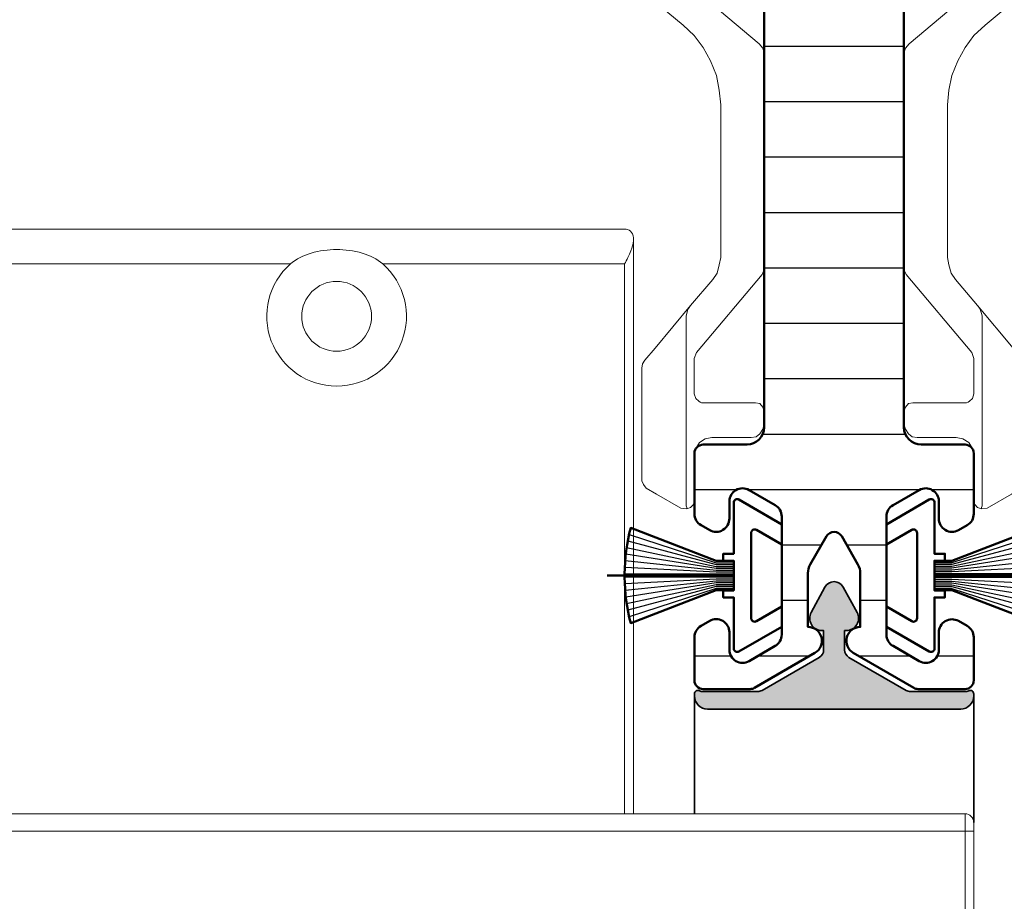
# Model space of a CAD drawing. Units: millimetres. Extents: x 25695 to 34618, y 15065 to 17276.
# Drawn here: x 27507 to 27564, y 15166 to 15216 of the extents above; entities that cross this region are included whole.
import ezdxf

# ---------------------------------------------------------------- set-up
doc = ezdxf.new("R2010")
doc.units = ezdxf.units.MM
doc.linetypes.add('ACAD_ISO10W100', pattern=[18, 12, -3, 0, -3])
for name, color, linetype, lineweight in [('0S-Profile Aluminium', 254, 'Continuous', 25), ('S03_AL_Kontur', 255, 'Continuous', 35), ('S04_AL_Schraffur', 253, 'Continuous', 25), ('S07_Isolation_Kontur', 91, 'Continuous', 50), ('S08_Isolation_Schraffur', 103, 'Continuous', 25), ('S13_Accessori contorno', 32, 'Continuous', 20), ('S13_Zubehör_Kontur', 32, 'Continuous', 50), ('S14_Zubehör_Schraffur', 33, 'Continuous', 25), ('S18_Mittellinie', 10, 'ACAD_ISO10W100', 25)]:
    doc.layers.add(name, color=color, linetype=linetype, lineweight=lineweight)

# ---------------------------------------------------------------- blocks, each defined once
blk = doc.blocks.new('284743_s')
at = {"layer": 'S08_Isolation_Schraffur'}
h = blk.add_hatch(dxfattribs=at)
h.set_pattern_fill('LINE', color=256)
h.set_pattern_definition([(1.623057337512151e-14, (0, 0), (0, 3.175), [])])
edge = h.paths.add_edge_path()
edge.add_arc((6.845934444145542, -4.999999999981979), 1.499999999999259, 90.00000000000873, 119.000000000273)
edge.add_line((6.118720013770144, -3.688070439276999), (1.61309601796529, -6.185578602621717))
edge.add_arc((1.370691207838033, -5.748268749057267), 0.4999999999973923, 269.9999999999742, 299.0000000007013, ccw=False)
edge.add_line((1.370691207837808, -6.24826874905466), (0.8499999999949068, -6.248268749025556))
edge.add_arc((0.8499999999948076, -5.448268749037297), 0.799999999988259, 179.9999999999929, 270.0000000000071, ccw=False)
edge.add_line((0.05000000000654836, -5.448268749037197), (0.05001912365514727, -2.110004938998827))
edge.add_arc((0.5500191236664307, -2.11000493901102), 0.5000000000112834, 89.99999999858329, 179.9999999986028, ccw=False)
edge.add_line((0.5500191236787941, -1.610004938999737), (2.909847207934945, -1.61033133332694))
edge.add_arc((2.909847207935854, -1.310331333328577), 0.2999999999983629, 269.9999999998263, 359.9999999998263)
edge.add_line((3.209847207934217, -1.310331333329486), (3.209847207936036, -0.1999999999943611))
edge.add_arc((3.409847207932238, -0.1999999999952919), 0.1999999999962014, 89.99999999974551, 179.9999999997333, ccw=False)
edge.add_line((3.409847207933126, 9.094947017729282e-13), (3.850000000004002, 1.000444171950221e-11))
edge.add_arc((3.850000000004904, 0.2000000000098297), 0.1999999999998252, 269.9999999997415, 359.9999999997374)
edge.add_line((4.050000000004729, 0.200000000008913), (4.050000000006548, 8.901731250960438))
edge.add_arc((4.800000000006548, 8.901731250960438), 0.75, 90, 180, ccw=False)
edge.add_line((4.800000000006548, 9.651731250960438), (14.75000000000728, 9.651731250960438))
edge.add_arc((14.75000000000728, 12.15173125096044), 2.5, 270, 360)
edge.add_line((17.25000000000728, 12.15173125096044), (17.25000000000728, 57.15173125096044))
edge.add_arc((16.25000000000728, 57.15173125096044), 1, 0, 90)
edge.add_line((16.25000000000728, 58.15173125096044), (13.75000000000728, 58.15173125096044))
edge.add_arc((13.75000000000728, 58.65173125096044), 0.5, 180, 270, ccw=False)
edge.add_line((13.25000000000728, 58.65173125096044), (13.25000000000728, 62.11305611636544))
edge.add_arc((14.00000000000744, 62.11305611636553), 0.7500000000001652, 120.00000000000739, 180.000000000007, ccw=False)
edge.add_line((13.62500000000728, 62.76257516920396), (14.12500000000728, 63.05125030379804))
edge.add_arc((14.49255980840192, 62.38895642939585), 0.7574519052836163, -0.3186451439478901, 119.02939556571391, ccw=False)
edge.add_line((15.25000000000728, 62.38474395285266), (15.25000000000728, 61.40173125096044))
edge.add_arc((16.00000000000731, 61.40173125096031), 0.750000000000032, 179.9999999999902, 299.9999999999957)
edge.add_line((16.37500000000728, 60.75221219812192), (17.87500000000728, 61.618237601906))
edge.add_arc((17.50000000000713, 62.26775665474442), 0.7500000000001467, 300.0000000000064, 360.0000000000076)
edge.add_line((18.25000000000728, 62.26775665474452), (18.25000000000728, 69.03570584717545))
edge.add_arc((17.50000000000713, 69.03570584717555), 0.7500000000001492, 359.9999999999924, 419.9999999999935)
edge.add_line((17.87500000000728, 69.68522490001396), (16.37500000000728, 70.55125030379804))
edge.add_arc((16.00000000000705, 69.90173125096011), 0.7499999999997691, 59.99999999996975, 179.999999999975)
edge.add_line((15.25000000000728, 69.90173125096044), (15.25000000000728, 68.91871854906822))
edge.add_arc((14.49255980840166, 68.91450607252457), 0.7574519052838853, -119.02939556567958, 0.31864514398222354, ccw=False)
edge.add_line((14.12500000000728, 68.25221219812192), (13.62500000000728, 68.54088733271692))
edge.add_arc((14.00000000000744, 69.19040638555535), 0.7500000000001679, 179.9999999999935, 239.999999999993, ccw=False)
edge.add_line((13.25000000000728, 69.19040638555543), (13.25000000000728, 71.65173125096044))
edge.add_arc((13.75000000000728, 71.65173125096044), 0.5, 90, 180, ccw=False)
edge.add_line((13.75000000000728, 72.15173125096044), (16.43948822335551, 72.15173125096044))
edge.add_arc((16.43948822335516, 71.6517312509603), 0.5000000000001421, 59.99999999996328, 89.9999999999601, ccw=False)
edge.add_line((16.68948822335551, 72.08474395285248), (20.15000000000691, 70.08681654706834))
edge.add_arc((19.75000000000723, 69.39399622404125), 0.7999999999994458, -89.99999999999642, 60.000000000003126, ccw=False)
edge.add_line((19.75000000000728, 68.5939962240418), (19.75000000000728, 65.51775665474452))
edge.add_arc((20.75000000000747, 65.51775665474518), 1.000000000000192, 180.0000000000383, 210.000000000038)
edge.add_line((19.8839745962232, 65.01775665474452), (20.81698729811433, 63.40173125096044))
edge.add_arc((21.25000000000637, 63.65173125096033), 0.4999999999997908, 209.9999999999997, 330.0000000000002)
edge.add_line((21.68301270189841, 63.40173125096044), (22.61602571629373, 65.01775719601483))
edge.add_arc((21.75000031250948, 65.5177571960155), 1.000000000000176, 329.9999999999616, 359.9999999999617)
edge.add_line((22.75000031250966, 65.51775719601483), (22.75000031250966, 68.5939962240418))
edge.add_arc((22.75000000000735, 69.39399622404122), 0.7999999999994756, 119.99999999999719, 270.0000223813292, ccw=False)
edge.add_line((22.35000000000764, 70.08681654706834), (25.81051177665904, 72.08474395285248))
edge.add_arc((26.06051177665939, 71.6517312509603), 0.5000000000001412, 90.0000000000399, 120.00000000003669, ccw=False)
edge.add_line((26.06051177665904, 72.15173125096044), (28.75000000000728, 72.15173125096044))
edge.add_arc((28.75000000000728, 71.65173125096044), 0.5, 0, 90, ccw=False)
edge.add_line((29.25000000000728, 71.65173125096044), (29.25000000000728, 69.19040638555543))
edge.add_arc((28.50000000000711, 69.19040638555535), 0.7500000000001634, -59.99999999999301, 6.480149750132114e-12, ccw=False)
edge.add_line((28.87500000000728, 68.54088733271692), (28.37500000000728, 68.25221219812192))
edge.add_arc((28.00000000000732, 68.90173125096032), 0.7500000000000421, 179.9999999999913, 299.99999999999466, ccw=False)
edge.add_line((27.25000000000728, 68.90173125096044), (27.25000000000728, 69.90173125096044))
edge.add_arc((26.50000000000748, 69.90173125096007), 0.7499999999997939, 2.822636261310264e-11, 120.0000000000272)
edge.add_line((26.12500000000728, 70.55125030379804), (24.62500000000728, 69.68522490001396))
edge.add_arc((25.00000000000744, 69.03570584717554), 0.7500000000001679, 120.000000000007, 180.0000000000065)
edge.add_line((24.25000000000728, 69.03570584717545), (24.25000000000728, 62.26775665474452))
edge.add_arc((25.00000000000742, 62.26775665474442), 0.7500000000001457, 179.9999999999924, 239.9999999999936)
edge.add_line((24.62500000000728, 61.618237601906), (26.12500000000728, 60.75221219812192))
edge.add_arc((26.50000000000724, 61.40173125096031), 0.7500000000000333, 240.0000000000043, 360.0000000000098)
edge.add_line((27.25000000000728, 61.40173125096044), (27.25000000000728, 62.38474395285266))
edge.add_arc((28.00744019161263, 62.38895642939585), 0.7574519052836146, 60.970604434285974, 180.3186451439479, ccw=False)
edge.add_line((28.37500000000728, 63.05125030379804), (28.87500000000728, 62.76257516920396))
edge.add_arc((28.50000000000711, 62.11305611636553), 0.7500000000001618, -7.105427357601002e-12, 59.999999999992724, ccw=False)
edge.add_line((29.25000000000728, 62.11305611636544), (29.25000000000728, 58.65173125096044))
edge.add_arc((28.75000000000728, 58.65173125096044), 0.5, -90, 0, ccw=False)
edge.add_line((28.75000000000728, 58.15173125096044), (26.25000000000728, 58.15173125096044))
edge.add_arc((26.25000000000728, 57.15173125096044), 1, 90, 180)
edge.add_line((25.25000000000728, 57.15173125096044), (25.25000000000728, 12.15173125096044))
edge.add_arc((27.75000000000728, 12.15173125096044), 2.5, 180, 270)
edge.add_line((27.75000000000728, 9.651731250960438), (37.70000000000618, 9.651731250960438))
edge.add_arc((37.70000000000618, 8.901731250960438), 0.75, 0, 90, ccw=False)
edge.add_line((38.45000000000618, 8.901731250960438), (38.45000000000618, 0.2000000000016371))
edge.add_arc((38.65000000001145, 0.2000000000007205), 0.200000000005268, 179.9999999997374, 269.9999999997415)
edge.add_line((38.65000000001055, -4.547473508864641e-12), (39.08985320793909, -2.728484105318785e-12))
edge.add_arc((39.08985320794005, -0.2000000000024898), 0.1999999999997613, 2.4431301426375285e-10, 90.00000000027683, ccw=False)
edge.add_line((39.28985320793981, -0.2000000000016371), (39.28985320793981, -1.310331333324029))
edge.add_arc((39.58985320794091, -1.310331333329486), 0.3000000000010914, 179.9999999989578, 269.9999999989578)
edge.add_line((39.58985320793545, -1.610331333330578), (41.94998087645217, -1.610004897564977))
edge.add_arc((41.94998087640224, -2.11000489751487), 0.4999999999498925, -5.7419242693868e-09, 89.99999999427769, ccw=False)
edge.add_line((42.44998087635213, -2.110004897564977), (42.45000000000618, -5.448268749037197))
edge.add_arc((41.65000000001792, -5.44826874903729), 0.7999999999882661, -90.00000000000671, 6.707523425575346e-12, ccw=False)
edge.add_line((41.65000000001783, -6.248268749025556), (41.12930879217492, -6.24826874905466))
edge.add_arc((41.1293087921747, -5.748268749057267), 0.4999999999973923, 240.9999999992989, 270.00000000002603, ccw=False)
edge.add_line((40.88690398204744, -6.185578602621717), (36.38127998624259, -3.688070439276999))
edge.add_arc((35.65406555586718, -4.99999999998201), 1.49999999999929, 60.99999999972732, 89.99999999999105)
edge.add_line((35.65406555586742, -3.49999999998272), (6.845934444145314, -3.49999999998272))
edge = h.paths.add_edge_path(flags=16)
edge.add_line((9.050000000006548, 6.151731250960438), (33.45000000000618, 6.151731250960438))
edge.add_arc((33.45000000000618, 4.651731250960438), 1.5, 0, 90, ccw=False)
edge.add_line((34.95000000000618, 4.651731250960438), (34.95000000000618, 1.50000000001728))
edge.add_arc((33.45000000000618, 1.50000000001728), 1.5, -90, 0, ccw=False)
edge.add_line((33.45000000000618, 1.728039933368564e-11), (9.05000000000473, 1.728039933368564e-11))
edge.add_arc((9.05000000000473, 1.50000000001728), 1.5, 180, 270, ccw=False)
edge.add_line((7.550000000004729, 1.50000000001728), (7.550000000006548, 4.651731250960438))
edge.add_arc((9.050000000006548, 4.651731250960438), 1.5, 90, 180, ccw=False)
at = {"layer": 'S07_Isolation_Kontur'}
for points in [[(6.845934444145314, -3.49999999998272, 0.1272160680022189), (6.118720013770144, -3.688070439276999), (1.61309601796529, -6.185578602621717, -0.1272160680042707), (1.370691207837808, -6.24826874905466), (0.8499999999949068, -6.248268749025556, -0.4142135623731678), (0.05000000000654836, -5.448268749037197), (0.05001912365514727, -2.110004938998827, -0.414213562373195), (0.5500191236787941, -1.610004938999737), (2.909847207934945, -1.61033133332694, 0.414213562373095), (3.209847207934217, -1.310331333329486), (3.209847207936036, -0.1999999999943611, -0.4142135623730326), (3.409847207933126, 9.094947017729282e-13), (3.850000000004002, 1.000444171950221e-11, 0.4142135623730742), (4.050000000004729, 0.200000000008913), (4.050000000006548, 8.901731250960438, -0.414213562373095), (4.800000000006548, 9.651731250960438), (14.75000000000728, 9.651731250960438, 0.414213562373095), (17.25000000000728, 12.15173125096044), (17.25000000000728, 57.15173125096044, 0.414213562373095), (16.25000000000728, 58.15173125096044), (13.75000000000728, 58.15173125096044, -0.414213562373095), (13.25000000000728, 58.65173125096044), (13.25000000000728, 62.11305611636544, -0.2679491924311208), (13.62500000000728, 62.76257516920396), (14.12500000000728, 63.05125030379804, -0.5735635328845073), (15.25000000000728, 62.38474395285266), (15.25000000000728, 61.40173125096044, 0.5773502691896604), (16.37500000000728, 60.75221219812192), (17.87500000000728, 61.618237601906, 0.2679491924311283), (18.25000000000728, 62.26775665474452), (18.25000000000728, 69.03570584717545, 0.2679491924311279), (17.87500000000728, 69.68522490001396), (16.37500000000728, 70.55125030379804, 0.5773502691896552), (15.25000000000728, 69.90173125096044), (15.25000000000728, 68.91871854906822, -0.5735635328845073), (14.12500000000728, 68.25221219812192), (13.62500000000728, 68.54088733271692, -0.267949192431121), (13.25000000000728, 69.19040638555543), (13.25000000000728, 71.65173125096044, -0.414213562373095), (13.75000000000728, 72.15173125096044), (16.43948822335551, 72.15173125096044, -0.1316524975873828), (16.68948822335551, 72.08474395285248), (20.15000000000691, 70.08681654706834, -0.7673269879789559), (19.75000000000728, 68.5939962240418), (19.75000000000728, 65.51775665474452, 0.1316524975873944), (19.8839745962232, 65.01775665474452), (20.81698729811433, 63.40173125096044, 0.5773502691896293), (21.68301270189841, 63.40173125096044), (22.61602571629373, 65.01775719601483, 0.1316524975873964), (22.75000031250966, 65.51775719601483), (22.75000031250966, 68.5939962240418, -0.7673271431354783), (22.35000000000764, 70.08681654706834), (25.81051177665904, 72.08474395285248, -0.1316524975873829), (26.06051177665904, 72.15173125096044), (28.75000000000728, 72.15173125096044, -0.414213562373095), (29.25000000000728, 71.65173125096044), (29.25000000000728, 69.19040638555543, -0.267949192431121), (28.87500000000728, 68.54088733271692), (28.37500000000728, 68.25221219812192, -0.5773502691896497), (27.25000000000728, 68.90173125096044), (27.25000000000728, 69.90173125096044, 0.5773502691896226), (26.12500000000728, 70.55125030379804), (24.62500000000728, 69.68522490001396, 0.2679491924311208), (24.25000000000728, 69.03570584717545), (24.25000000000728, 62.26775665474452, 0.2679491924311283), (24.62500000000728, 61.618237601906), (26.12500000000728, 60.75221219812192, 0.5773502691896601), (27.25000000000728, 61.40173125096044), (27.25000000000728, 62.38474395285266, -0.5735635328845073), (28.37500000000728, 63.05125030379804), (28.87500000000728, 62.76257516920396, -0.2679491924311208), (29.25000000000728, 62.11305611636544), (29.25000000000728, 58.65173125096044, -0.414213562373095), (28.75000000000728, 58.15173125096044), (26.25000000000728, 58.15173125096044, 0.414213562373095), (25.25000000000728, 57.15173125096044), (25.25000000000728, 12.15173125096044, 0.414213562373095), (27.75000000000728, 9.651731250960438), (37.70000000000618, 9.651731250960438, -0.414213562373095), (38.45000000000618, 8.901731250960438), (38.45000000000618, 0.2000000000016371, 0.4142135623731159), (38.65000000001055, -4.547473508864641e-12), (39.08985320793909, -2.728484105318785e-12, -0.4142135623732615), (39.28985320793981, -0.2000000000016371), (39.28985320793981, -1.310331333324029, 0.414213562373095), (39.58985320793545, -1.610331333330578), (41.94998087645217, -1.610004897564977, -0.4142135623731948), (42.44998087635213, -2.110004897564977), (42.45000000000618, -5.448268749037197, -0.4142135623731626), (41.65000000001783, -6.248268749025556), (41.12930879217492, -6.24826874905466, -0.1272160680042707), (40.88690398204744, -6.185578602621717), (36.38127998624259, -3.688070439276999, 0.1272160680022162), (35.65406555586742, -3.49999999998272)], [(9.050000000006548, 6.151731250960438), (33.45000000000618, 6.151731250960438, -0.414213562373095), (34.95000000000618, 4.651731250960438), (34.95000000000618, 1.50000000001728, -0.414213562373095), (33.45000000000618, 1.728039933368564e-11), (9.05000000000473, 1.728039933368564e-11, -0.414213562373095), (7.550000000004729, 1.50000000001728), (7.550000000006548, 4.651731250960438, -0.414213562373095)]]:
    blk.add_lwpolyline(points, format="xyb", close=True, dxfattribs=at)
blk = doc.blocks.new('492870')
at = {"layer": 'S03_AL_Kontur', "rotation": 90}
blk.add_blockref('284743_s', (-16.7000000000034, -104.7500000000055), dxfattribs=at)
blk = doc.blocks.new('447230')
at = {"layer": 'S04_AL_Schraffur', "linetype": 'Continuous'}
h = blk.add_hatch(color=253, dxfattribs=at)
h.dxf.hatch_style = 1
edge = h.paths.add_edge_path()
edge.add_arc((-7.500199724012418, 8.499999999996362), 0.5000000000002576, 89.99999999999119, 115.36788725429119, ccw=False)
edge.add_line((-7.500199724012418, 8.999999999996362), (-4.38108891319348, 8.99999999999639))
edge.add_arc((-4.381088913194617, 8.499999999996362), 0.5000000000004157, 59.99999999934619, 89.99999999999619, ccw=False)
edge.add_line((-4.13108891318916, 8.933012701883854), (-0.8499999999947931, 7.03867513456629))
edge.add_arc((-1.100000000000364, 6.605662432677491), 0.5000000000000452, 7.275957614183426e-12, 59.999999999365116, ccw=False)
edge.add_line((-0.6000000000003638, 6.605662432677491), (-0.6000000000005912, 5.499999999999574))
edge.add_line((-0.6000000000003638, 5.5), (-0.7000000000005002, 5.5))
edge.add_arc((-0.7000000000007276, 4.799999999999272), 0.7000000000001005, 90.00000000000146, 208.4803670222695)
edge.add_line((-1.315286395034491, 4.466199682316073), (-0.527388338600872, 3.013885441985281))
edge.add_arc((0, 3.299999999999272), 0.6000000000000986, 208.480367022273, 331.5196329777333)
edge.add_line((0.5273883386016678, 3.013885441985622), (1.315286395034946, 4.466199682316358))
edge.add_arc((0.6999999999989086, 4.799999999999272), 0.700000000000313, 331.5196329777465, 449.9999999999943)
edge.add_line((0.6999999999989086, 5.5), (0.5999999999989996, 5.499999999999829))
edge.add_line((0.6000000000003638, 5.5), (0.5999999999949068, 6.605662432677946))
edge.add_arc((1.099999999994907, 6.605662432677491), 0.4999999999998896, 120.00000000065461, 180.0000000000148, ccw=False)
edge.add_line((0.8499999999894499, 7.038675134568621), (4.13108891318393, 8.933012701886184))
edge.add_arc((4.38108891318916, 8.499999999996362), 0.5000000000000016, 90.0000000000058, 120.00000000065339, ccw=False)
edge.add_line((4.38108891318916, 8.999999999996362), (7.500199724008212, 8.999999999996476))
edge.add_arc((7.500199724006961, 8.499999999996362), 0.5000000000000391, 64.63211274568039, 89.99999999998079, ccw=False)
edge.add_arc((7.80009986362893, 9.132502890308388), 0.1999999999999799, 244.6321127457264, 359.9999999999557)
edge.add_line((8.000099863627838, 9.132502890308388), (8.00009986362818, 9.2500000000083))
edge.add_arc((7.250099863627838, 9.250000000007276), 0.7500000000001137, 1.454785711301413e-10, 89.99999999959181)
edge.add_line((7.250099863633295, 10.00000000000728), (-7.250099863649666, 9.999999999992696))
edge.add_arc((-7.250099863644209, 9.25), 0.749999999990834, 90.00000000042014, 179.9999999998665)
edge.add_line((-8.000099863635114, 9.250000000003638), (-8.000099863635228, 9.132502890309098))
edge.add_arc((-7.800099863634387, 9.132502890308388), 0.2000000000000561, 180.0000000000804, 295.3678872543111)
at = {"layer": 'S03_AL_Kontur'}
blk.add_lwpolyline([(-7.714414109457721, 8.951787778791186, -0.1111425628174266), (-7.500199724012418, 8.999999999996362), (-4.381088913194617, 8.999999999996362, -0.1316524975902815), (-4.13108891318916, 8.933012701883854), (-0.8499999999949068, 7.038675134568621, -0.2679491924281195), (-0.6000000000003638, 6.605662432677491), (-0.6000000000003638, 5.5), (-0.7000000000007276, 5.5, 0.5685429899143257), (-1.315286395034491, 4.466199682316073), (-0.5273883386016678, 3.013885441985622, 0.5951694776161394), (0.5273883386016678, 3.013885441985622), (1.315286395034491, 4.466199682316073, 0.568542989914209), (0.6999999999989086, 5.5), (0.6000000000003638, 5.5), (0.5999999999949068, 6.605662432677491, -0.2679491924281303), (0.8499999999894499, 7.038675134568621), (4.131088913183703, 8.933012701883854, -0.1316524975902708), (4.38108891318916, 8.999999999996362), (7.500199724006961, 8.999999999996362, -0.1111425628174283), (7.714414109450445, 8.951787778791186, 0.5507089806412857), (8.000099863627838, 9.132502890308388), (8.000099863629657, 9.250000000007276, 0.4142135623702646), (7.250099863633295, 10.00000000000728), (-7.250099863649666, 9.999999999992724, 0.4142135623702647), (-8.000099863635114, 9.250000000003638), (-8.000099863635114, 9.132502890308388, 0.5507089806412926)], format="xyb", close=True, dxfattribs=at)
blk = doc.blocks.new('30027580_PS-6493_Rev.02_vista01')
at = {"layer": 'S13_Accessori contorno'}
for p, q in [((57.83038176584702, 139.2491398527636), (58.83038176584702, 139.2491398527636)), ((58.83038176584702, 138.2491398527636), (58.83038176584702, 139.2491398527636)), ((74.83038176584607, 139.2491398527636), (58.83038176584702, 139.2491398527636)), ((58.83038176584702, 138.2491398527636), (56.83038176584702, 138.2491398527636)), ((56.83038176584611, 138.2491398527636), (56.8303817658425, -33.75086014723638)), ((58.83038176584702, 138.2491398527636), (74.83038176584607, 138.2491398527636)), ((58.8303817658425, -33.75086014723638), (58.83038176584702, 138.2491398527636)), ((-9.16961823415663, 100.2491398527782), (-8.815369545221117, 100.2491398527782)), ((56.83038176584429, 100.2491398527709), (-8.815369545220207, 100.2491398527782)), ((-10.16961823415572, 99.24913985277817), (-10.16961823415841, -18.75086014720728)), ((-6.169618234155713, 71.54064247490169), (-6.169618234154811, 99.2491398527709)), ((-6.16961823415572, 99.2491398527709), (56.83038176584429, 99.2491398527709)), ((-6.169618234157518, 5.540642474908964), (-6.169618234156601, 60.9576372306401))]:
    blk.add_line(p, q, dxfattribs=at)
blk.add_circle((-0.1696182341590742, 66.24913985279272), 4.000000000000077, dxfattribs=at)
for centre, radius, start, end in [((57.83038176584611, 138.2491398527636), 1.000000000000016, 90, 180), ((-0.1696182341566015, 66.2491398527709), 8.000000000000103, 221.4096221092861, 138.5903778907139)]:
    blk.add_arc(centre, radius, start, end, dxfattribs=at)
for points, knots in [([(-9.16961823415572, 100.2491398527782), (-9.499540420701166, 100.2491398527782), (-9.754626250360204, 100.0995576636633), (-10.09120945079671, 99.71407703655132), (-10.16961823415572, 99.47220796452893), (-10.16961823415572, 99.24913985277817)], [0.325391062854309, 0.325391062854309, 0.325391062854309, 0.325391062854309, 0.4002103820773645, 0.4002103820773645, 0.4750297013004201, 0.4750297013004201, 0.4750297013004201, 0.4750297013004201]), ([(-6.16961823415663, 99.2491398527709), (-6.646012096843194, 99.48733678411372), (-7.209967941591501, 99.76896183483768), (-8.052456594905422, 100.1104135598725), (-8.486539788668821, 100.2491398527782), (-8.815369545220207, 100.2491398527782)], [0, 0, 0, 0, 0.07989367957741136, 0.07989367957741136, 0.1456596308877538, 0.1456596308877538, 0.1456596308877538, 0.1456596308877538]), ([(-6.169618234156601, 60.9576372306401), (-6.748923159621896, 61.61450727323972), (-7.139362393345451, 62.4380929245599), (-7.690233112010027, 64.27446034001332), (-7.8153695452202, 65.29908494105621), (-7.8153695452202, 67.19919476449286), (-7.690233112010937, 68.22381936553575), (-7.139362393345472, 70.0601867809819), (-6.748923159621917, 70.88377243230934), (-6.169618234156623, 71.54064247490169)], [0.5646466815675995, 0.5646466815675995, 0.5646466815675995, 0.5646466815675995, 0.6962069083722755, 0.6962069083722755, 0.8387151451300172, 0.8387151451300172, 0.981223381887759, 0.981223381887759, 1.112783608692435, 1.112783608692435, 1.112783608692435, 1.112783608692435])]:
    blk.add_open_spline(points, degree=3, knots=knots, dxfattribs=at)
blk = doc.blocks.new('203135')
at = {"layer": 'S13_Accessori contorno', "color": 2}
for p, q in [((0, -2.491872000000058), (0, 0)), ((0, 0), (0.5070200000000114, 0)), ((0.5070200000000114, 0), (34.97185600000012, 0)), ((34.97185600000012, 0), (35.64774800000032, -0.0844360000000961)), ((7.180494000000181, -1.364242052659392e-12), (7.433801999999559, -0.04221800000141229)), ((7.433801999999559, -0.04221800000141229), (7.68731200000002, -0.1688720000011017)), ((7.68731200000002, -0.1688720000011017), (15.66994799999975, -6.884564000000864)), ((17.06374799999958, -6.757708000001003), (22.51229400000011, -0.2955260000007911)), ((22.51229400000011, -0.2955260000007911), (22.76580399999966, -0.0844360000010056)), ((22.76580399999966, -0.0844360000010056), (23.06132999999954, -9.094947017729282e-13)), ((23.06132999999954, -9.094947017729282e-13), (23.61056800000006, -9.094947017729282e-13)), ((23.61056800000006, -9.094947017729282e-13), (23.73722199999975, -0.04221800000095755)), ((23.73722199999975, -0.04221800000095755), (23.82165799999984, -0.0844360000010056)), ((23.82165799999984, -0.0844360000010056), (23.94831199999953, -0.1266540000010536)), ((23.94831199999953, -0.1266540000010536), (24.0329499999998, -0.211090000000695)), ((24.0329499999998, -0.211090000000695), (24.0751680000003, -0.3377440000008392)), ((24.0751680000003, -0.3377440000008392), (24.1173859999999, -0.4646000000007007)), ((24.1173859999999, -0.5490360000007968), (24.0751680000003, -0.6756900000009409)), ((24.1173859999999, -0.4646000000007007), (24.1173859999999, -0.5490360000007968)), ((32.22667600000023, -4.223618000000897), (35.47887600000013, -0.3377440000008392)), ((35.47887600000013, -0.3377440000008392), (35.73238599999968, -0.211090000000695)), ((35.64774800000032, -0.0844360000000961), (36.28142200000002, -0.2955260000003364)), ((35.73238599999968, -0.211090000000695), (36.02811399999973, -0.211090000000695)), ((36.28142200000002, -0.2955260000003364), (36.83025600000019, -0.6756900000000314)), ((24.0751680000003, -0.6756900000009409), (23.94831199999953, -1.013636000001043)), ((23.94831199999953, -1.013636000001043), (23.94831199999953, -1.266944000000876)), ((36.83025600000019, -0.6756900000000314), (37.29485600000044, -1.140290000000277)), ((23.94831199999953, -1.266944000000876), (24.0329499999998, -1.520454000000882)), ((24.0329499999998, -1.520454000000882), (24.24403999999959, -1.647108000001026)), ((24.24403999999959, -1.647108000001026), (25.08880399999998, -1.985054000000673)), ((37.29485600000044, -1.140290000000277), (37.67522199999985, -1.689326000000165)), ((37.67522199999985, -1.689326000000165), (37.88631199999963, -2.32300000000032)), ((25.08880399999998, -1.985054000000673), (25.29989399999977, -2.111708000000817)), ((25.08880399999998, -1.985054000000673), (29.988112, -3.759018000000651)), ((25.29989399999977, -2.111708000000817), (25.42674999999963, -2.365218000000823)), ((37.67522199999985, -1.73174600000084), (37.71764199999961, -1.985054000000673)), ((37.71764199999961, -1.985054000000673), (37.71764199999961, -2.280782000000727)), ((0.5070200000000114, -2.491872000000058), (0, -2.491872000000058)), ((5.153019999999742, -2.491872000000058), (0.5070200000000114, -2.491872000000058)), ((6.208873999999923, -2.618526000000202), (5.153019999999742, -2.491872000000058)), ((7.222510000000511, -2.872036000000207), (6.208873999999923, -2.618526000000202)), ((25.04658600000039, -3.547726000000694), (25.38432999999986, -2.618526000000656)), ((25.42674999999963, -2.365218000000823), (25.38432999999986, -2.618526000000656)), ((37.54856800000016, -2.534090000001015), (31.42433199999959, -9.841036000000713)), ((37.71764199999961, -2.280782000000727), (37.54856800000016, -2.534090000001015)), ((37.88631199999963, -2.32300000000032), (37.97074799999973, -2.998690000000352)), ((8.151710000000094, -3.294418000000405), (7.222510000000511, -2.872036000000207)), ((8.99647400000049, -3.927890000000389), (8.151710000000094, -3.294418000000405)), ((37.97074799999973, -2.998690000000352), (37.97074799999973, -47.17831200000001)), ((33.324748, -24.32827400000042), (8.99647400000049, -3.927890000000389)), ((22.6389479999998, -4.688218000000688), (25.04658600000039, -3.547726000000694)), ((25.04658600000039, -3.547726000000694), (28.97447600000032, -4.983946000000742)), ((29.35463999999956, -4.054746000000705), (29.48129400000016, -3.843454000000747)), ((29.48129400000016, -3.843454000000747), (29.73480399999971, -3.716800000000603)), ((29.73480399999971, -3.716800000000603), (29.988112, -3.759018000000651)), ((29.988112, -3.759018000000651), (31.67763999999988, -4.350272000001041)), ((16.97931200000039, -9.967690000000857), (21.70974800000022, -4.350272000001041)), ((21.70974800000022, -4.350272000001041), (22.6389479999998, -4.688218000000688)), ((29.35463999999956, -4.054746000000705), (28.97447600000032, -4.983946000000742)), ((31.67763999999988, -4.350272000001041), (31.97336799999994, -4.392490000000635)), ((31.97336799999994, -4.392490000000635), (32.22667600000023, -4.223618000000897)), ((22.6389479999998, -4.688218000000688), (26.35595000000012, -6.039800000000923)), ((28.97447600000032, -4.983946000000742), (30.11496799999986, -7.433600000000752)), ((26.35595000000012, -6.039800000000923), (30.11496799999986, -7.433600000000752)), ((16.7682219999997, -7.011218000001008), (17.06374799999958, -6.757708000001003)), ((15.66994799999975, -6.884564000000864), (16.00789400000031, -7.053436000000602)), ((16.00789400000031, -7.053436000000602), (16.38805800000046, -7.09565400000065)), ((16.38805800000046, -7.09565400000065), (16.7682219999997, -7.011218000001008)), ((30.11496799999986, -7.433600000000752), (26.27131199999985, -17.99274600000081)), ((16.51471200000015, -10.13676400000077), (16.30362200000036, -10.00990800000091)), ((16.7682219999997, -10.09454600000072), (16.51471200000015, -10.13676400000077)), ((16.97931200000039, -9.967690000000857), (16.7682219999997, -10.09454600000072)), ((31.25525800000014, -10.13676400000077), (28.76338599999963, -17.02132800000072)), ((31.42433199999959, -9.841036000000713), (31.25525800000014, -10.13676400000077)), ((28.76338599999963, -17.02132800000072), (28.67895000000044, -17.40149200000087)), ((28.67895000000044, -17.40149200000087), (28.80560400000013, -17.78145400000085)), ((26.27131199999985, -18.28827200000069), (26.27131199999985, -17.99274600000081)), ((28.80560400000013, -17.78145400000085), (29.05891200000042, -18.11940000000095)), ((26.31353000000036, -18.415128000001), (26.27131199999985, -18.28827200000069)), ((26.44038600000022, -18.54178200000069), (26.31353000000036, -18.415128000001)), ((29.05891200000042, -18.11940000000095), (37.67522199999985, -25.38412800000106)), ((33.9584219999997, -24.91952800000035), (33.324748, -24.32827400000042)), ((34.46503800000028, -25.59521800000039), (33.9584219999997, -24.91952800000035)), ((34.88762200000019, -26.35554600000023), (34.46503800000028, -25.59521800000039)), ((37.67522199999985, -25.38412800000106), (37.88651399999981, -25.63743600000089)), ((37.88651399999981, -25.63743600000089), (37.9709499999999, -25.93316400000094)), ((35.22536599999967, -27.20031000000017), (34.88762200000019, -26.35554600000023)), ((35.39423799999986, -28.04507400000011), (35.22536599999967, -27.20031000000017)), ((35.47887600000013, -28.88983800000005), (35.39423799999986, -28.04507400000011)), ((35.47887600000013, -37.63280200000008), (35.47887600000013, -28.88983800000005)), ((35.39423799999986, -38.05498200000011), (35.47887600000013, -37.63280200000008)), ((35.26758400000017, -38.51958200000036), (35.39423799999986, -38.05498200000011)), ((37.9709499999999, -38.30849200000102), (37.84429600000021, -38.60422000000062)), ((35.01407399999971, -38.89974600000005), (33.74712999999974, -40.37798200000043)), ((37.84429600000021, -38.60422000000062), (34.0850760000003, -43.0811460000009)), ((35.01407399999971, -38.89974600000005), (35.26758400000017, -38.51958200000036)), ((33.74712999999974, -40.37798200000043), (31.71965600000021, -42.82783800000016)), ((33.57805600000029, -40.67371000000003), (33.62027399999988, -40.54705600000034)), ((33.62027399999988, -40.54705600000034), (33.74712999999974, -40.37798200000043)), ((33.49382200000036, -40.96943800000008), (33.53583799999979, -40.84258200000022)), ((33.49382200000036, -51.86653000000024), (33.49382200000036, -40.96943800000008)), ((33.53583799999979, -40.84258200000022), (33.57805600000029, -40.67371000000003)), ((31.12840200000028, -43.50373000000036), (31.71965600000021, -42.82783800000016)), ((34.0850760000003, -43.0811460000009), (33.9584219999997, -43.419092000001)), ((33.9584219999997, -43.419092000001), (33.9584219999997, -45.44636400000081)), ((31.00174799999968, -43.71482000000015), (30.95953000000009, -43.96833000000015)), ((30.95953000000009, -43.96833000000015), (30.95953000000009, -50.43051200000036)), ((31.12840200000028, -43.50373000000036), (31.00174799999968, -43.71482000000015)), ((33.9584219999997, -45.44636400000081), (34.0428579999998, -45.69987400000082)), ((34.0428579999998, -45.69987400000082), (34.21193200000016, -45.86874600000101)), ((34.29636800000026, -45.91116600000078), (34.21193200000016, -45.86874600000101)), ((34.38080400000035, -45.95338400000082), (34.29636800000026, -45.91116600000078)), ((34.46544199999971, -45.95338400000082), (34.38080400000035, -45.95338400000082)), ((34.46544199999971, -45.95338400000082), (37.46413200000006, -45.95338400000082)), ((37.46413200000006, -45.95338400000082), (37.71764199999961, -45.99560200000087)), ((37.71764199999961, -45.99560200000087), (37.88651399999981, -46.20669200000066)), ((37.88651399999981, -46.20669200000066), (37.9709499999999, -46.46020200000066)), ((37.97074799999973, -47.17831200000001), (37.88631199999963, -47.47383800000034)), ((34.59189400000014, -48.02287400000023), (34.97185600000012, -47.93843800000013)), ((34.97185600000012, -47.93843800000013), (37.21062200000051, -47.93843800000013)), ((37.50614800000039, -47.89622000000008), (37.21062200000051, -47.93843800000013)), ((37.71723800000018, -47.72714600000018), (37.50614800000039, -47.89622000000008)), ((37.88631199999963, -47.47383800000034), (37.71723800000018, -47.72714600000018)), ((34.04265599999962, -48.57211200000029), (34.25394800000049, -48.23416600000019)), ((34.25394800000049, -48.23416600000019), (34.59189400000014, -48.02287400000023)), ((33.9584219999997, -48.95207400000027), (34.04265599999962, -48.57211200000029)), ((33.9584219999997, -51.57080200000019), (33.9584219999997, -48.95207400000027)), ((31.04396600000018, -50.64160200000015), (30.95953000000009, -50.43051200000036)), ((31.21283800000037, -50.85289400000011), (31.04396600000018, -50.64160200000015)), ((31.80429400000048, -51.19063800000004), (31.21283800000037, -50.85289400000011)), ((31.80429400000048, -51.19063800000004), (33.19809400000031, -51.99318400000038)), ((33.53583799999979, -51.95096600000034), (33.49382200000036, -51.86653000000024)), ((33.91600199999993, -51.78209400000014), (33.74712999999974, -51.95096600000034)), ((33.9584219999997, -51.57080200000019), (33.91600199999993, -51.78209400000014)), ((33.53583799999979, -52.03540200000043), (33.19809400000031, -51.99318400000038)), ((33.74712999999974, -51.95096600000034), (33.53583799999979, -52.03540200000043)), ((33.53583799999979, -52.03540200000043), (33.53583799999979, -51.95096600000034))]:
    blk.add_line(p, q, dxfattribs=at)
at = {"layer": 'S18_Mittellinie', "ltscale": 0.25}
blk.add_line((29.33595087431149, 2.067866283042349), (25.57006659984654, -8.280441759067344), dxfattribs=at)
blk = doc.blocks.new('284739')
at = {"layer": 'S13_Zubehör_Kontur'}
blk.add_line((-9.094947017729282e-13, 2.875), (-9.094947017729282e-13, 10.125), dxfattribs=at)
blk.add_lwpolyline([(0.8437499999990905, 2.875), (0.8437499999990905, 3.875000000007276), (2.725181735112528, 8.776297239110136, 0.0662729178231236), (0.0999999999994543, 9.125), (-0.1000000000012733, 9.125, 0.0662729178231236), (-2.725181735114347, 8.776297239110136), (-0.8437500000009095, 3.875), (-0.8437500000009095, 2.875)], format="xyb", dxfattribs=at)
blk.add_lwpolyline([(-4.348205080756998, 2.575000000000728), (-2.933696921246337, 0.125), (-1.778996382869991, 0.125), (-2.616154273194297, 1.575000000000955, -0.5773502691880285), (-2.442949192437027, 1.875), (2.442949192435208, 1.875, -0.5773502691880285), (2.616154273192478, 1.575000000000955), (1.778996382868172, 0.125), (2.933696921244518, 0.125), (4.348205080755179, 2.575000000000955, 0.5773502691880285), (4.174999999997908, 2.875), (1.249999999999091, 2.875), (1.249999999999091, 3.474999999998545), (0.8499999999994543, 3.474999999998545), (0.8499999999994543, 2.875), (-0.8500000000012733, 2.875), (-0.8500000000012733, 3.474999999998545), (-1.250000000000909, 3.474999999998545), (-1.250000000000909, 2.875), (-4.174999999999727, 2.875, 0.5773502691880285)], format="xyb", close=True, dxfattribs=at)
at = {"layer": 'S14_Zubehör_Schraffur'}
for points in [[(-0.4187500000016371, 2.875), (-0.4187500000016371, 3.875), (-1.240030941463374, 9.06036378812496)], [(-0.3125000000009095, 2.875), (-0.3125000000009095, 3.875000000003638), (-0.8612744321553691, 9.096239950682502)], [(-0.2062500000001819, 2.875), (-0.2062500000001819, 3.874999999989086), (-0.4810137702725115, 9.117805057459918)], [(-0.1000000000012733, 2.875), (-0.1000000000012733, 9.125)], [(0.0999999999994543, 9.125), (0.0999999999994543, 2.875)], [(0.4810137702706925, 9.117805057459918), (0.2062499999983629, 3.875000000043656), (0.2062499999983629, 2.875)], [(0.8612744321535502, 9.096239950682502), (0.3124999999972715, 3.875000000003638), (0.3124999999990905, 2.875)], [(1.240030941461555, 9.06036378812496), (0.4187499999998181, 3.875000000007276), (0.4187499999998181, 2.875)], [(-0.7375000000001819, 2.875), (-0.7375000000001819, 3.875), (-2.35983922046853, 8.868046710551425)], [(-0.6312500000012733, 2.875), (-0.6312500000012733, 3.874999999989086), (-1.990049986789927, 8.946110588021838)], [(-0.5250000000005457, 2.875), (-0.5250000000023647, 3.875), (-1.616536376793192, 9.010274903852405)], [(1.616536376791373, 9.010274903852405), (0.5249999999987267, 3.874999999992724), (0.5249999999987267, 2.875)], [(1.990049986788108, 8.946110588021838), (0.6312500000030923, 3.87499999998181), (0.6312499999994543, 2.875)], [(2.359839220466711, 8.868046710551425), (0.7374999999983629, 3.874999999996362), (0.7374999999983629, 2.875)]]:
    blk.add_lwpolyline(points, dxfattribs=at)

msp = doc.modelspace()

# ---------------------------------------------------------------- linework, layer by layer
at = {"layer": 'S03_AL_Kontur'}
for p, q in [((27545.9984958373, 15177.36981428244), (27545.9984958373, 15170.61981428244)), ((27561.99869556457, 15177.36981428244), (27561.99859570095, 15170.11981428244))]:
    msp.add_line(p, q, dxfattribs=at)

# ---------------------------------------------------------------- block references
for name, p, rotation in [('492870', (27470.49859570093, 15266.61981428244), 90.00000000000001), ('284739', (27551.12359570093, 15184.26808303148), 90.00000000000001), ('447230', (27553.99859570093, 15186.61981428244), 180)]:
    msp.add_blockref(name, p, dxfattribs=dict(rotation=rotation))
at = {"color": 2}
msp.add_blockref('203135', (27512.02784770093, 15240.11981428244), dxfattribs=at)
at = {"color": 2, "xscale": -1}
msp.add_blockref('203135', (27595.96934370094, 15240.11981428244), dxfattribs=at)
at = {"xscale": -1, "rotation": 270}
msp.add_blockref('284739', (27556.87359570095, 15184.26808303148), dxfattribs=at)
at = {"layer": '0S-Profile Aluminium', "color": 4, "xscale": 0.5, "yscale": 0.5, "zscale": 0.5, "rotation": 270}
msp.add_blockref('30027580_PS-6493_Rev.02_vista01', (27492.37402577457, 15199.03500516536), dxfattribs=at)

doc.saveas('drawing.dxf')
